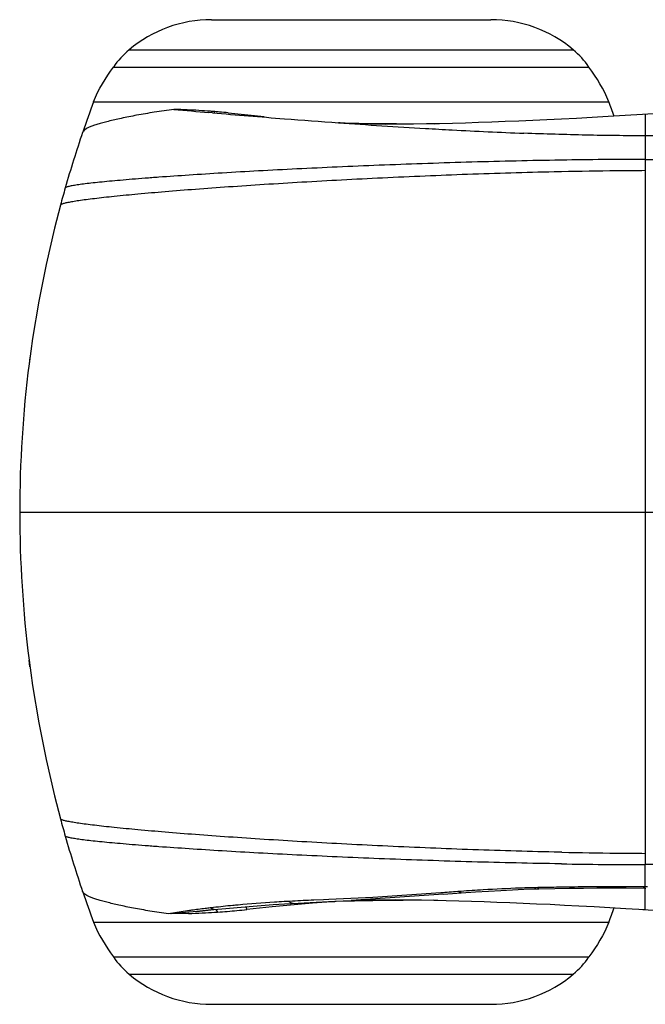
# Model space of a CAD drawing. Units: inches. Extents: x 0 to 11, y 0 to 8.5.
# Drawn here: x 5.1 to 5.2, y 5.8 to 6 of the extents above; entities that cross this region are included whole.
import ezdxf

# ---------------------------------------------------------------- set-up
doc = ezdxf.new("R2010")
doc.units = ezdxf.units.IN
doc.header["$LTSCALE"] = 0.605
doc.header["$MEASUREMENT"] = 0
doc.layers.add('ALL_ASSEMBLY_MEMBERS', color=7, linetype='CONTINUOUS')

msp = doc.modelspace()

# ---------------------------------------------------------------- linework, layer by layer
at = {"layer": 'ALL_ASSEMBLY_MEMBERS', "color": 7, "linetype": 'Continuous'}
for p, q in [((5.1460946152, 6.025572119900001), (5.2050946152, 6.025572119900001)), ((5.1286963692, 6.0192191787), (5.2224928611, 6.0192191787)), ((5.1253858434, 6.0155721199), (5.2258033869, 6.0155721199)), ((5.1211998086, 6.0082454091), (5.2299894218, 6.0082454091)), ((5.138163233999999, 6.0066163633), (5.1382380194, 6.0066145781)), ((5.1463234824, 6.0058941114), (5.1455507835, 6.0059609595)), ((5.1466889011, 6.0058612675), (5.1468100769, 6.0061505934)), ((5.1496377816, 6.0059030052), (5.1572029003, 6.005131419800001)), ((5.2376977287, 6.0055712635), (5.2376977287, 6.0010579792)), ((5.1772218208, 6.0036919992), (5.1931246061, 6.00357068)), ((5.237697729, 6.0010579792), (5.2376975677, 5.996058399600001)), ((5.2431552747, 6.0010712493), (5.2376977287, 6.0010579792)), ((5.219989801100001, 5.995901717200001), (5.2186279148, 5.995879363999999)), ((5.2376977286, 5.996058399600001), (5.2376977286, 5.8470858402)), ((5.2200329907, 5.9934469893), (5.2184632731, 5.9934127372)), ((5.1144544912, 5.986593064400001), (5.1142030217, 5.986412475800001)), ((5.1111557396, 5.973849013400001), (5.1096134267, 5.9660819828)), ((5.109613427, 5.9660819839), (5.1083167306, 5.9582527034)), ((5.108316730799999, 5.9582527046), (5.1075751829, 5.952883721)), ((5.1077522126, 5.9542473461), (5.107575242, 5.952884148)), ((5.1055946152, 5.9215721116), (5.929197729099999, 5.9215721199)), ((5.1075746851, 5.890264437999999), (5.108316731, 5.8848915335)), ((5.107752212699999, 5.888896893099999), (5.1075747445, 5.8902640097)), ((5.108316730799999, 5.8848915352), (5.109613427, 5.8770622559)), ((5.109613427, 5.8770622559), (5.1111557398, 5.8692952257)), ((5.1111557396, 5.8692952264), (5.1129406606, 5.8615971914)), ((5.1129406608, 5.8615971906), (5.1142030217, 5.856731764)), ((5.1144544912, 5.8565511754), (5.1142030217, 5.856731764)), ((5.2200714071, 5.8496964374), (5.2184632731, 5.8497315026)), ((5.2200282226, 5.847241911499999), (5.2186279148, 5.847264875800001)), ((5.23769772, 5.8423870449), (5.2376975677, 5.8470858402)), ((5.1950590146, 5.8408057837), (5.1756092359, 5.839505291)), ((5.194500748899999, 5.8411129442), (5.1801407794, 5.840129552200001)), ((5.198831945, 5.8411073647), (5.198095115, 5.8413862851)), ((5.2152395925, 5.841966234), (5.2150349618, 5.8422172593)), ((5.2152419607, 5.841966281), (5.215239590199999, 5.8419662571)), ((5.2336888994, 5.842162232000001), (5.237819701499999, 5.8421389079)), ((5.2361119977, 5.842395388300001), (5.235316687, 5.8423985961)), ((5.23769772, 5.8423870449), (5.2361119977, 5.842395388300001)), ((5.2373414302, 5.842142686799999), (5.2373464387, 5.8421426927)), ((5.237346438399999, 5.8421426973), (5.2376478738, 5.8423198213)), ((5.2381884101, 5.8423850285), (5.2376970946, 5.8423860225)), ((5.2376977287, 5.8375729762), (5.2376977287, 5.842138870199999)), ((5.1673940379, 5.8389588553), (5.1589161124, 5.838155292200001)), ((5.1615301952, 5.838787389199999), (5.164408443999999, 5.8389503117)), ((5.163202716, 5.839355115599999), (5.1624123251, 5.8393139533)), ((5.164408443999999, 5.8389503117), (5.1682000889, 5.8391472066)), ((5.1697526642, 5.8396650478), (5.1676821234, 5.8395719237)), ((5.1682000889, 5.8391472066), (5.1721081524, 5.8393385674)), ((5.1708584474, 5.839713431900001), (5.1697526642, 5.8396650478)), ((5.1801407794, 5.840129552200001), (5.1708584474, 5.839713431900001)), ((5.1721081524, 5.8393385674), (5.1756093028, 5.8395052307)), ((5.1801344487, 5.8394637364), (5.1723928072, 5.8392618718)), ((5.193055735400001, 5.8395403554), (5.1801344487, 5.8394637364)), ((5.1956819342, 5.839515671900001), (5.1983266746, 5.8394450139)), ((5.141000672900001, 5.8373057382), (5.1370154199, 5.8366851632)), ((5.1429900537, 5.837203555499999), (5.137429025699999, 5.8366599199)), ((5.141246331700001, 5.8367615551), (5.137707927799999, 5.8366717422)), ((5.1467615556, 5.8376187352), (5.1429900537, 5.837203555499999)), ((5.1429900588, 5.8372035564), (5.1465843303, 5.8375751253)), ((5.146584313, 5.8375752326), (5.1458379073, 5.8379283018)), ((5.1470169144, 5.837618149400001), (5.1473921313, 5.837058671599999)), ((5.1533153057, 5.838195366900001), (5.153569386, 5.8375855109)), ((5.1589161124, 5.838155292200001), (5.1535695074, 5.8375855225)), ((5.2336160537, 5.8378251712), (5.2376977287, 5.8375729764)), ((5.1211998086, 5.8348988307), (5.2299894218, 5.8348988307)), ((5.1253858434, 5.8275721199), (5.2258033869, 5.8275721199)), ((5.1286963692, 5.8239250611), (5.2224928611, 5.8239250611)), ((5.1460946152, 5.8175721199), (5.2050946152, 5.8175721199))]:
    msp.add_line(p, q, dxfattribs=at)
for points in [[(5.2462907385, 6.0061244518), (5.237086954, 6.0055327895), (5.2334146097, 6.0053069246), (5.2298759414, 6.0050983499), (5.2264727107, 6.0049064412), (5.2231927589, 6.0047298314), (5.2200108833, 6.0045666275), (5.2169260793, 6.0044163447), (5.2139320355, 6.0042782739), (5.2109966757, 6.0041506931), (5.2081119732, 6.0040331874)], [(5.1942272275, 6.003593867999999), (5.1914823108, 6.003537391799999), (5.1887196244, 6.0034943015), (5.1858707082, 6.0034679236), (5.1828594244, 6.0034662253), (5.179713051499999, 6.0035040978), (5.176510130400001, 6.0035995387), (5.1732714121, 6.0037714843), (5.1729016412, 6.0037966666)], [(5.1997129272, 6.0037398908), (5.1969701068, 6.0036618051), (5.1942272275, 6.003593867999999)], [(5.2081119732, 6.0040331874), (5.2052798283, 6.0039258248), (5.2024815677, 6.003828011), (5.1997129272, 6.0037398908)], [(5.1142030217, 5.986412475800001), (5.1129406608, 5.9815470491), (5.1111557398, 5.9738490141)], [(5.1950586751, 5.8408054372), (5.1978820195, 5.841033396499999), (5.1988319473, 5.841107349600001)], [(5.1988415967, 5.8411078203), (5.2018366978, 5.8413250657), (5.2045677838, 5.841500766799999), (5.207178706700001, 5.8416487597), (5.209669389, 5.8417708403), (5.2120516457, 5.8418686823), (5.2143287343, 5.841942692000001), (5.215239590199999, 5.8419662571)], [(5.2152419607, 5.841966281), (5.2186191245, 5.8420386127), (5.221699639200001, 5.8420902634), (5.224624631499999, 5.8421271553), (5.2274673, 5.8421510353), (5.2304646877, 5.8421633804), (5.2336888994, 5.842162232000001)], [(5.1540444905, 5.8382560324), (5.156601626600001, 5.838454358099999), (5.1591097855, 5.8386321783), (5.1615301952, 5.838787389199999)], [(5.1756091055, 5.839505222000001), (5.1788519638, 5.8396207785), (5.1818867448, 5.8396712118), (5.1848452328, 5.8396803525), (5.1876913734, 5.8396618054), (5.1904058389, 5.8396254414), (5.1930471686, 5.8395761649), (5.1956819342, 5.839515671900001)], [(5.1983266746, 5.8394450139), (5.2009777633, 5.8393652027), (5.2036540674, 5.839276278)], [(5.2036540674, 5.839276278), (5.2063562682, 5.8391785717), (5.209090403399999, 5.8390720964), (5.211877975299999, 5.8389560733), (5.2147182694, 5.8388304703), (5.2176175263, 5.8386949061), (5.2206068898, 5.838547665399999), (5.2236924273, 5.8383880447), (5.2268749422, 5.8382155702), (5.2301789045, 5.8380283886), (5.2336160537, 5.8378251712)], [(5.1465843303, 5.8375751253), (5.1490960578, 5.8378223691), (5.151532449499999, 5.838044404500001), (5.1540444905, 5.8382560324)], [(5.2371720764, 5.8376060882), (5.2462907387, 5.837019787999999), (5.2573499446, 5.8362704903), (5.2681966339, 5.8354905471), (5.2788088536, 5.8346790726), (5.2891553614, 5.8338360583), (5.2991887784, 5.832965124199999), (5.308858995, 5.8320716873), (5.3181537025, 5.8311589192), (5.327076885799999, 5.8302287321), (5.3356043226, 5.8292857136), (5.3437335588, 5.8283322074), (5.351492463, 5.8273665723), (5.3588672569, 5.826391524400001)]]:
    msp.add_lwpolyline(points, dxfattribs=at)
for centre, radius, start, end in [((5.1460946152, 5.9985721199), 0.027, 90, 130.1191668984), ((5.2050946152, 5.9985721199), 0.027, 49.8808331016, 90), ((5.1406173896, 6.0050721199), 0.0185, 130.1191668984, 145.4192215705), ((5.2105718407, 6.0050721199), 0.0185, 34.5807784295, 49.8808331016), ((5.354109149, 5.921566974400001), 0.2485154158, 159.5869853064, 161.1567261754), ((4.9970981269, 5.9215734944), 0.2484962293, 19.6587022565, 20.4130569812), ((5.3070203938, 7.8679692748), 1.868996362, 264.8164624081, 265.0438240986), ((5.1350219054, 5.874212035), 0.1324415979, 87.42108532799999, 88.6085347948), ((5.1337860105, 5.8467820175), 0.1598994437, 85.66704832389999, 87.4209348912), ((5.1337251456, 5.845058337799999), 0.1616228102, 85.5198176146, 85.69169938449998), ((5.303611646499999, 7.8271156326), 1.8280009289, 265.0639493194, 265.5414992742), ((5.1338728943, 5.846944619199999), 0.1597307513, 85.35431478759999, 85.5198002776), ((5.1295522176, 5.7937516298), 0.2130989288, 85.0944971708, 85.3548027166), ((5.1265901606, 5.759262654400001), 0.2477148673, 84.66142623729999, 85.09404272990001), ((5.2914072863, 7.6695061251), 1.6699196352, 265.538594441, 265.9305914475), ((5.2732873194, 7.408464700700001), 1.4082505353, 265.9122629062, 266.6611818456001), ((5.1817941905, 6.225252766900001), 0.2216079429, 268.0761413592, 268.8177496043), ((5.3541288643, 5.921561362), 0.2485358875, 161.1753138774, 164.0097617174), ((5.2615885681, 7.209769028099999), 1.2092107961, 266.6662413439, 266.9348760261), ((5.2506657869, 6.996777206), 0.9959397439, 266.9071624627, 267.778943788), ((5.239190006499999, 4.8266686352), 1.1693907166, 90.07311606389999, 90.9407806589), ((5.238525463, 13.8381052743), 7.8420469184, 269.993951208, 270.2202273682), ((5.2437092664, 4.886426893), 1.1072732543, 90.62442246650001, 91.22522065520002), ((5.2422234989, 5.0229771611), 0.9707149034, 90.2671383461, 90.6245669155), ((5.3540980264, 5.9215711702), 0.2485035409, 164.0099769838, 164.8750872728), ((5.3541329682, 5.9215652271), 0.2485383532, 172.7608035711, 179.9984117958), ((5.3541329651, 5.9215790127), 0.24853835, 180.0015909278, 187.2382868262), ((5.3540980264, 5.9215730696), 0.2485035409, 195.1249127272, 195.9900230162), ((5.3541288643, 5.9215828778), 0.2485358875, 195.9902382826, 198.8246861226), ((5.2437060613, 6.9564713261), 1.1070272134, 268.7766616618001, 269.3756046396), ((5.2422234989, 6.8201670787), 0.9707149034, 269.3754330844999, 269.7328616539), ((5.2391887574, 7.0161899852), 1.1691050958, 269.060933928, 269.9269272921), ((5.238525463, -1.9949610345), 7.8420469184, 89.7797726318, 90.00604879200002), ((5.354109149, 5.9215772654), 0.2485154158, 198.8432738246, 200.4130146936), ((5.2494524029, 5.1416639026), 0.7016043373, 94.19779418809999, 94.4921698246), ((5.2237357508, 5.4911593197), 0.351164065, 94.07074216659998, 94.1872431932), ((5.2249724249, 5.473219411900001), 0.3691465047, 93.34302853350002, 94.0645390335), ((5.2234862508, 5.5017193546), 0.3406084424, 92.05063676399999, 93.3730203648), ((5.2213361352, 5.5601792463), 0.2821090576, 91.64634413389999, 92.0390836239), ((5.2203758738, 5.5941983407), 0.2480764183, 91.23363342420001, 91.6503881193), ((5.2320125795, 5.0551607015), 0.7872396488, 90.9121110537, 91.23573712430002), ((5.2323946416, 5.034836253), 0.807567606, 89.9945066212, 90.91625980530002), ((5.2323845425, 5.0257635799), 0.8166402801, 89.7942792316, 89.99385910040002), ((5.1771036089, 5.5595817709), 0.280117392, 93.6281817202, 95.1934639588), ((5.1772841139, 5.556978535700001), 0.2827268326, 93.21718244659999, 93.631303975), ((5.1772296877, 5.5579436402), 0.2817601947, 93.01449303489998, 93.2171462888), ((5.2065259556, 4.9906487057), 0.849811434, 92.61983219870001, 92.9221956075), ((5.1795195698, 5.6821212014), 0.1573056839, 93.6999388357, 94.4208932918), ((5.178064458500001, 5.705052577899999), 0.1343282064, 92.81700497799999, 93.71175889900002), ((5.1809036688, 5.6469310845), 0.1925190029, 92.53375207080002, 92.81085291309999), ((5.1894934776, 6.0384509551), 0.1989424951, 271.0259911935, 271.2595518197), ((5.1627961775, 5.6830110936), 0.1558264463, 97.71183854120002, 98.04034589320001), ((5.130618059200001, 6.1407300136), 0.3041542108, 272.002534013, 272.1350708963), ((5.1741001425, 5.598132121), 0.2414546936, 96.98401391629997, 97.66716485770002), ((5.1337151437, 6.061649132699999), 0.2250128958, 272.0971954331, 272.8325588353), ((5.1944484153, 5.4326197788), 0.4082131553, 96.839078395, 96.9941542684), ((5.137651916499999, 5.9836783557), 0.1469428584, 272.8018120396, 273.8006886177), ((5.1686871405, 5.6472613054), 0.1920312238, 96.6247049023, 96.83364732589999), ((5.1708928356, 5.627598181900001), 0.211817534, 95.4986842002, 96.6037475544), ((5.1365530413, 6.0014796372), 0.1647778502, 273.7716490397, 275.192294999), ((5.1734844679, 5.6009501962), 0.2385912355, 95.22716643250001, 95.50498062180002), ((5.1390112947, 5.974394666499999), 0.137581552, 275.1935390582, 276.0741329286), ((4.9970981256, 5.9215707458), 0.2484962307, 339.5869430205, 340.3413424655), ((5.1406173896, 5.838072119900001), 0.0185, 214.5807784295, 229.8808331016), ((5.2105718407, 5.838072119900001), 0.0185, 310.1191668984, 325.4192215705), ((5.1460946152, 5.8445721199), 0.027, 229.8808331016, 270), ((5.2050946152, 5.8445721199), 0.027, 270, 310.1191668984)]:
    msp.add_arc(centre, radius, start, end, dxfattribs=at)
for points in [[(5.1211998086, 6.0082454091), (5.1221808527, 6.0108815163), (5.1237894231, 6.0132563152), (5.1253858434, 6.0155721199)], [(5.2299894218, 6.0082454091), (5.2290083776, 6.0108815163), (5.2273998072, 6.0132563152), (5.2258033869, 6.0155721199)], [(5.1211998086, 5.8348988307), (5.1221808527, 5.8322627235), (5.1237894231, 5.8298879245), (5.1253858434, 5.8275721199)], [(5.2299894218, 5.8348988307), (5.2290083776, 5.8322627235), (5.2273998072, 5.8298879245), (5.2258033869, 5.8275721199)]]:
    msp.add_open_spline(points, degree=3, dxfattribs=at)
for points, knots in [([(5.138163233999999, 6.0066163633), (5.1367779408, 6.0064304736), (5.1341470721, 6.0060512371), (5.130434023899999, 6.0054250111), (5.1271911405, 6.0047760025), (5.1248049971, 6.0042237016), (5.123159542, 6.0038029427), (5.1221283781, 6.0035147201), (5.1212362269, 6.003231804299999), (5.1204833377, 6.0029489721), (5.1198713734, 6.0026615222), (5.1193996289, 6.0023714083), (5.1190666212, 6.002082619099999), (5.1189228559, 6.0018628058), (5.1188870812, 6.0017573149)], [0, 0, 0, 0, 0.2084361676, 0.3963535148, 0.5614643977, 0.7015492659, 0.7615424576000001, 0.8147310966, 0.8611966958, 0.9010782871999999, 0.9345803769, 0.9618905478, 0.9833884685, 1, 1, 1, 1]), ([(5.237697729, 6.0010579792), (5.2335362265, 6.0010493599), (5.2249904543, 6.0011499023), (5.2164487801, 6.0014166021), (5.212068106499999, 6.0015856703)], [0, 0, 0, 0, 0.486985847, 1, 1, 1, 1]), ([(5.2186279148, 5.995879363999999), (5.2123814307, 5.9957737597), (5.2030414203, 5.9955536714), (5.1906661227, 5.9951588636), (5.1815819152, 5.9948213201), (5.1727483961, 5.994448670800001), (5.1642476977, 5.9940480549), (5.156161962900001, 5.993626666900001), (5.148573325, 5.9931917427), (5.141563920299999, 5.992750523400001), (5.136122453, 5.9923733512), (5.1321207149, 5.992072121900001), (5.1294063592, 5.9918558599), (5.1268984161, 5.9916433798), (5.1246071461, 5.9914356097), (5.1225427969, 5.9912335202), (5.1207156212, 5.991038089500001), (5.1191357862, 5.9908504663), (5.1178135551, 5.9906716753), (5.1168779729, 5.9905228704), (5.1162669662, 5.9904053966), (5.1159127918, 5.990326382), (5.1156309091, 5.990251315399999), (5.1154197622, 5.9901783829), (5.1152827849, 5.9901133586), (5.1152173954, 5.990055145299999), (5.1152091674, 5.990026432100001)], [0, 0, 0, 0, 0.1807529326, 0.2702970683, 0.3582310261, 0.4437628444, 0.5261001739, 0.6044504011999999, 0.6780207692, 0.7460185176, 0.807651076, 0.8358329165, 0.8621265167000001, 0.8864330557, 0.9086538619, 0.928690496, 0.9464448954000001, 0.9618196441, 0.9747185323, 0.9850478715000001, 0.9892214895999999, 0.9927211173, 0.9955392739, 0.9976734657999999, 0.9991358185, 1, 1, 1, 1]), ([(5.2184632731, 5.9934127372), (5.2123644243, 5.9932757654), (5.2002813065, 5.992915985700001), (5.1853152242, 5.992287797), (5.173661533, 5.99170108), (5.1653291934, 5.9912363452), (5.1573748491, 5.9907495416), (5.149871362, 5.990248416799999), (5.1428915931, 5.9897407692), (5.1365083801, 5.989234505900001), (5.1307945665, 5.9887375078), (5.12648529, 5.9883221978), (5.123427721000001, 5.987996992799999), (5.1214470267, 5.987770755800001), (5.1196882764, 5.9875527536), (5.1181605645, 5.9873440226), (5.1168727394, 5.9871460664), (5.115833958600001, 5.986959784700001), (5.115128750299999, 5.9868060051), (5.1146979138, 5.9866836221), (5.1145274919, 5.9866238137), (5.1144544912, 5.986593064400001)], [0, 0, 0, 0, 0.1754576292, 0.3476729835, 0.4308199419, 0.5110609647, 0.5876966796, 0.6600274979, 0.7273537511, 0.788975868, 0.8441946428, 0.8923117161, 0.9134894673999999, 0.9326308962000001, 0.949649663, 0.964460106, 0.9769778013, 0.9871208337999999, 0.9948132331999999, 0.9977217106999999, 1, 1, 1, 1]), ([(5.2184632731, 5.8497315026), (5.2123644243, 5.849868474400001), (5.2002813065, 5.850228254099999), (5.1853152242, 5.8508564428), (5.173661533, 5.851443159800001), (5.1653291934, 5.8519078945), (5.1573748491, 5.8523946982), (5.149871362, 5.852895823), (5.1428915931, 5.853403470599999), (5.1365083801, 5.8539097338), (5.1307945665, 5.8544067319), (5.12648529, 5.854822042), (5.123427721000001, 5.855147247000001), (5.1214470267, 5.855373483999999), (5.1196882764, 5.8555914862), (5.1181605645, 5.855800217100001), (5.1168727394, 5.855998173300001), (5.115833958600001, 5.856184455), (5.115128750299999, 5.856338234600001), (5.1146979138, 5.8564606176), (5.1145274919, 5.8565204261), (5.1144544912, 5.8565511754)], [0, 0, 0, 0, 0.1754576292, 0.3476729835, 0.4308199419, 0.5110609647, 0.5876966796, 0.6600274979, 0.7273537511, 0.788975868, 0.8441946428, 0.8923117161, 0.9134894673999999, 0.9326308962000001, 0.949649663, 0.964460106, 0.9769778013, 0.9871208337999999, 0.9948132331999999, 0.9977217106999999, 1, 1, 1, 1]), ([(5.2186279148, 5.847264875800001), (5.2123814307, 5.84737048), (5.2030414203, 5.8475905683), (5.1906661227, 5.8479853762), (5.1815819152, 5.8483229197), (5.1727483961, 5.848695569), (5.1642476977, 5.8490961848), (5.156161962900001, 5.8495175729), (5.148573325, 5.8499524971), (5.141563920299999, 5.8503937163), (5.136122453, 5.8507708885), (5.1321207149, 5.851072117899999), (5.1294063592, 5.8512883799), (5.1268984161, 5.85150086), (5.1246071461, 5.85170863), (5.1225427969, 5.8519107195), (5.1207156212, 5.8521061502), (5.1191357862, 5.8522937735), (5.1178135551, 5.8524725644), (5.1168779729, 5.8526213693), (5.1162669662, 5.852738843200001), (5.1159127918, 5.8528178578), (5.1156309091, 5.8528929243), (5.1154197622, 5.852965856799999), (5.1152827849, 5.8530308812), (5.1152173954, 5.8530890945), (5.1152091674, 5.8531178076)], [0, 0, 0, 0, 0.1807529326, 0.2702970683, 0.3582310261, 0.4437628444, 0.5261001739, 0.6044504011999999, 0.6780207692, 0.7460185176, 0.807651076, 0.8358329165, 0.8621265167000001, 0.8864330557, 0.9086538619, 0.928690496, 0.9464448954000001, 0.9618196441, 0.9747185323, 0.9850478715000001, 0.9892214895999999, 0.9927211173, 0.9955392739, 0.9976734657999999, 0.9991358185, 1, 1, 1, 1]), ([(5.1370154199, 5.8366851632), (5.1357094719, 5.836867934400001), (5.1332312845, 5.8372397846), (5.1297363453, 5.8378501807), (5.1266879906, 5.838477670800001), (5.1244469807, 5.8390092928), (5.1229026476, 5.839413935900001), (5.1219350483, 5.8396911567), (5.121097781, 5.8399634185), (5.1203908782, 5.840235857200001), (5.119815759700001, 5.8405130914), (5.119371659900001, 5.8407933175), (5.1190572477, 5.8410731512), (5.1189216177, 5.8412850874), (5.1188870812, 5.8413869249)], [0, 0, 0, 0, 0.2086645872, 0.3964974664, 0.5613334471, 0.7010672325, 0.7608937551, 0.8139438614, 0.8603165023999999, 0.9001706022, 0.9337317214, 0.9612041179, 0.9829839781999999, 1, 1, 1, 1]), ([(5.2376478738, 5.8423198213), (5.2376521263, 5.8423250405), (5.2376694881, 5.8423468835), (5.2376858289, 5.8423695311), (5.237697719, 5.8423870449)], [0, 0, 0, 0, 0.2412927394, 1, 1, 1, 1]), ([(5.163309073500001, 5.8388902978), (5.1632343457, 5.8388859628), (5.1630778275, 5.838899174500001), (5.1628468767, 5.838980915800001), (5.1626198833, 5.839121230700001), (5.162480567, 5.839244626599999), (5.1624123081, 5.839313889800001)], [0, 0, 0, 0, 0.2200830629, 0.4553148742, 0.7140803061, 1, 1, 1, 1])]:
    msp.add_open_spline(points, degree=3, knots=knots, dxfattribs=at)

doc.saveas('drawing.dxf')
